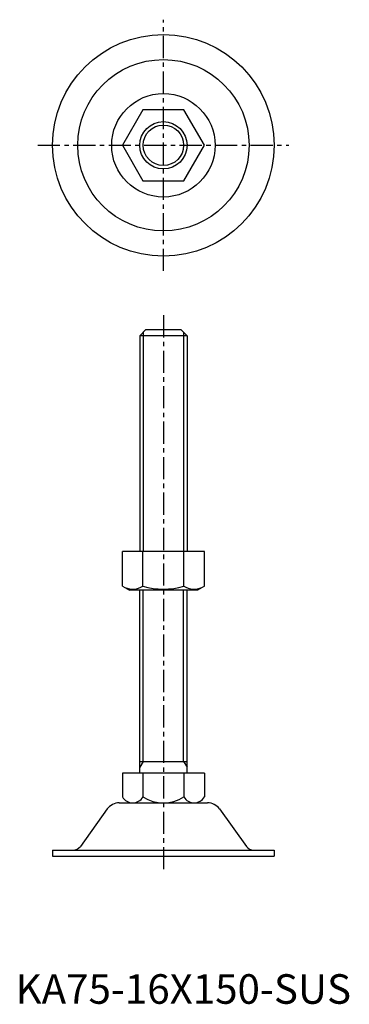
# Model space of a CAD drawing. Extents: x 1 to 113, y 0 to 333.
import ezdxf

# ---------------------------------------------------------------- set-up
doc = ezdxf.new("R2010")
doc.units = 0
doc.header["$LTSCALE"] = 6
doc.header["$MEASUREMENT"] = 0
doc.linetypes.add('CENTER', pattern=[2, 1.25, -0.25, 0.25, -0.25])
doc.layers.get('0').update_dxf_attribs({"linetype": 'CONTINUOUS'})
doc.layers.add('1', color=1, linetype='CENTER')
doc.layers.add('3', color=3, linetype='CONTINUOUS')
doc.styles.add('Standard1', font='arial.ttf')

msp = doc.modelspace()

# ---------------------------------------------------------------- linework, layer by layer
for p, q in [((43.07, 302.5), (36.14, 290.5)), ((56.93, 302.5), (43.07, 302.5)), ((63.86, 290.5), (56.93, 302.5)), ((36.14, 290.5), (43.07, 278.5)), ((56.93, 278.5), (63.86, 290.5)), ((43.07, 278.5), (56.93, 278.5)), ((42, 226), (44, 228)), ((56, 228), (44, 228)), ((58, 226), (56, 228)), ((42, 226), (42, 153)), ((58, 226), (42, 226)), ((58, 226), (58, 153)), ((63.86, 153), (36.14, 153)), ((36.14, 141.36), (36.14, 153)), ((43.07, 141.36), (43.07, 153)), ((56.93, 141.36), (56.93, 153)), ((63.86, 141.36), (63.86, 153)), ((36.14, 141.36), (38.5, 140)), ((61.5, 140), (38.5, 140)), ((42, 78), (42, 140)), ((58, 78), (58, 140)), ((63.86, 141.36), (61.5, 140)), ((42, 82.04), (58, 82.04)), ((63.86, 78), (36.14, 78)), ((36.14, 78), (36.14, 70)), ((43.07, 78), (43.07, 70)), ((56.93, 78), (56.93, 70)), ((63.86, 78), (63.86, 70)), ((35.06, 68), (64.94, 68)), ((31, 65.92), (21.9, 53.25)), ((69, 65.92), (78.1, 53.25)), ((12.5, 52), (87.5, 52)), ((12.5, 52), (12.5, 50)), ((12.5, 50), (87.5, 50)), ((87.5, 52), (87.5, 50))]:
    msp.add_line(p, q)
for radius in [37.5, 29, 17.5, 8]:
    msp.add_circle((50, 290.5), radius)
for centre, radius, start, end in [((39.61, 146.42), 6.13, 244.3842, 304.3842), ((50, 163.22), 22.93, 252.412, 287.588), ((60.39, 146.42), 6.13, 235.6158, 295.6158), ((39.61, 72), 4, 210, 330), ((50, 81), 13, 237.7958, 302.2042), ((60.39, 72), 4, 210, 330), ((35.06, 63), 5, 90, 144.2933), ((64.94, 63), 5, 35.7067, 90), ((19.46, 55), 3, 270, 324.2933), ((80.54, 55), 3, 215.7067, 270)]:
    msp.add_arc(centre, radius, start, end)
at = {"layer": '1'}
for p, q in [((50, 248), (50, 333)), ((7.5, 290.5), (92.5, 290.5)), ((50, 233), (50, 45))]:
    msp.add_line(p, q, dxfattribs=at)
at = {"layer": '3'}
for p, q in [((43.16, 227.16), (43.16, 153)), ((56.84, 227.16), (56.84, 153)), ((43.16, 82.04), (43.16, 140)), ((56.84, 82.04), (56.84, 140)), ((43.16, 82.04), (42, 80.03)), ((56.84, 82.04), (58, 80.03))]:
    msp.add_line(p, q, dxfattribs=at)
msp.add_circle((50, 290.5), 6.84, dxfattribs=at)

# ---------------------------------------------------------------- texts
at = {"color": 3, "style": 'Standard1'}
msp.add_text('KA75-16X150-SUS', height=10, dxfattribs=at).set_placement((0, 0))

doc.saveas('drawing.dxf')
